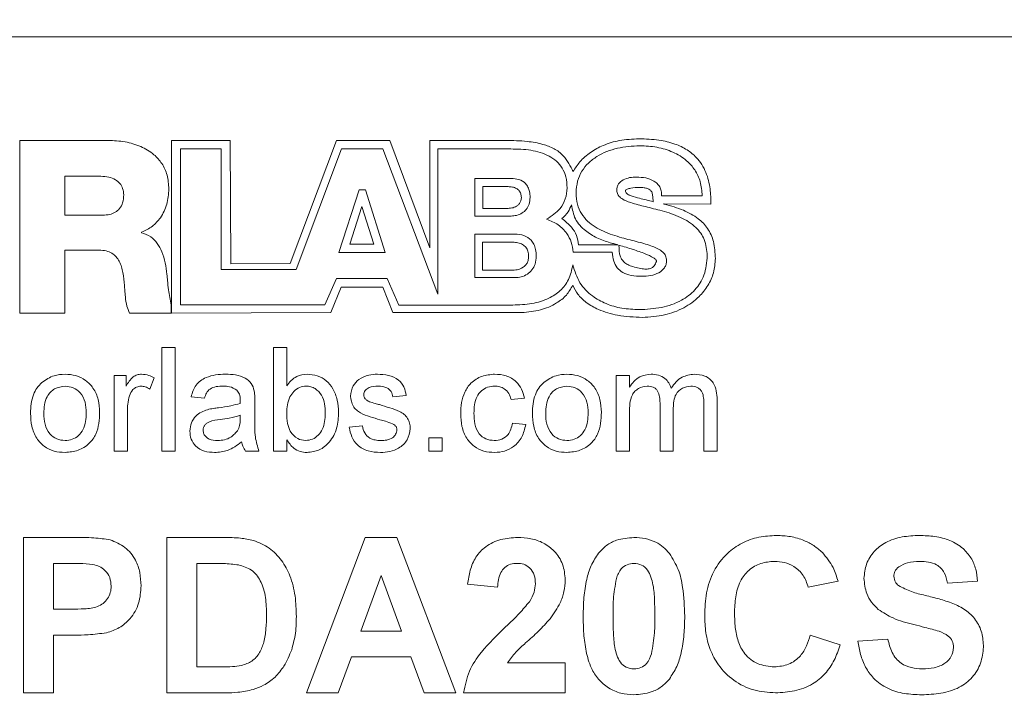
# Model space of a CAD drawing. Units: millimetres. Extents: x 2 to 278, y 1 to 215.
# Drawn here: x 116 to 131, y 104 to 114 of the extents above; entities that cross this region are included whole.
import ezdxf

# ---------------------------------------------------------------- set-up
doc = ezdxf.new("R2010")
doc.units = ezdxf.units.MM
doc.styles.add('SLDTEXTSTYLE0', font='TXT', dxfattribs={"width": 0.75})
doc.dimstyles.new('SLDDIMSTYLE0', dxfattribs={"dimtxt": 2.116667, "dimasz": 3.175, "dimexe": 0, "dimexo": 0.0625, "dimgap": 0.529167, "dimtad": 0, "dimtih": 1, "dimtoh": 1, "dimdec": 1, "dimrnd": 1e-09, "dimzin": 12, "dimdsep": 46, "dimtxsty": 'SLDTEXTSTYLE0', "dimsah": 1, "dimcen": 0.09, "dimadec": 0, "dimazin": 3, "dimtfac": 1, "dimtdec": 1, "dimtofl": 0, "dimtmove": 0, "dimatfit": 3, "dimfxl": 1, "dimfrac": 2, "dimtolj": 1, "dimtzin": 12, "dimarcsym": 0})

# ---------------------------------------------------------------- blocks, each defined once
blk = doc.blocks.new('*D5')
at = {"color": 7, "linetype": 'Continuous', "lineweight": 0}
for p, q in [((114.777, 129.422), (87.734, 129.422)), ((89.512, 129.422), (89.512, 96.339)), ((85.097, 92.547), (84.668, 92.547)), ((84.668, 92.547), (84.668, 89.184)), ((93.927, 92.547), (94.356, 92.547)), ((94.356, 92.547), (94.356, 89.184)), ((84.668, 89.184), (85.097, 89.184)), ((94.356, 89.184), (93.927, 89.184)), ((89.512, 59.292), (89.512, 88.755)), ((119.832, 59.292), (87.734, 59.292))]:
    blk.add_line(p, q, dxfattribs=at)
for points in [[(89.512, 129.422), (89.004, 126.247), (90.02, 126.247)], [(89.512, 59.292), (90.02, 62.467), (89.004, 62.467)]]:
    blk.add_solid(points, dxfattribs=at)
at = {"color": 7, "linetype": 'Continuous', "lineweight": 0, "char_height": 2.1167, "attachment_point": 1, "style": 'SLDTEXTSTYLE0'}
for s, insert in [('70.1mm', (83.272, 95.705, -13.597)), ('2.76in', (85.633, 91.912, -13.597))]:
    blk.add_mtext(s, dxfattribs=dict(at, insert=insert))

msp = doc.modelspace()

# ---------------------------------------------------------------- linework, layer by layer
at = {"color": 7, "linetype": 'Continuous', "lineweight": 0}
for p, q in [((142.184, 113.394), (109.672, 113.394)), ((116.127, 109.33), (116.127, 111.872)), ((116.127, 111.872), (117.428, 111.872)), ((118.36, 111.872), (118.359, 109.33)), ((119.224, 111.872), (118.36, 111.872)), ((119.235, 110.056), (119.224, 111.872)), ((120.789, 111.872), (120.105, 110.061)), ((121.574, 111.872), (120.789, 111.872)), ((122.16, 110.289), (121.574, 111.872)), ((122.16, 111.872), (122.16, 110.289)), ((123.282, 111.872), (122.16, 111.872)), ((118.494, 111.746), (119.092, 111.746)), ((118.494, 109.452), (118.494, 111.746)), ((119.092, 111.746), (119.092, 109.971)), ((120.193, 109.971), (120.861, 111.746)), ((120.861, 111.746), (121.469, 111.746)), ((121.469, 111.746), (122.279, 109.608)), ((122.279, 111.746), (123.353, 111.746)), ((122.279, 109.608), (122.279, 111.746)), ((117.321, 111.344), (116.792, 111.344)), ((116.792, 111.344), (116.792, 110.771)), ((122.824, 110.758), (122.824, 111.313)), ((122.824, 111.313), (123.357, 111.313)), ((120.823, 110.224), (121.123, 111.142)), ((121.123, 111.142), (121.216, 111.142)), ((121.216, 111.142), (121.506, 110.224)), ((123.313, 111.191), (122.941, 111.191)), ((122.941, 111.191), (122.941, 110.871)), ((126.171, 111.057), (125.573, 111.057)), ((121.163, 110.9), (120.984, 110.346)), ((121.337, 110.346), (121.163, 110.9)), ((122.941, 110.871), (123.313, 110.871)), ((125.599, 110.939), (126.299, 110.934)), ((116.792, 110.771), (117.349, 110.771)), ((123.357, 110.758), (122.824, 110.758)), ((117.921, 110.519), (117.921, 110.512)), ((122.824, 110.492), (123.416, 110.492)), ((122.824, 109.852), (122.824, 110.492)), ((120.984, 110.346), (121.337, 110.346)), ((123.382, 110.373), (122.938, 110.373)), ((122.938, 110.373), (122.938, 109.961)), ((124.93, 110.334), (124.352, 110.334)), ((117.296, 110.256), (116.792, 110.256)), ((116.792, 110.256), (116.792, 109.33)), ((121.506, 110.224), (120.823, 110.224)), ((124.274, 110.227), (124.846, 110.227)), ((120.105, 110.061), (119.235, 110.056)), ((119.092, 109.971), (120.193, 109.971)), ((120.791, 109.839), (120.617, 109.452)), ((121.533, 109.839), (120.791, 109.839)), ((121.704, 109.449), (121.533, 109.839)), ((123.416, 109.852), (122.824, 109.852)), ((122.938, 109.961), (123.382, 109.961)), ((120.704, 109.338), (120.855, 109.712)), ((120.855, 109.712), (121.471, 109.712)), ((121.471, 109.712), (121.616, 109.338)), ((118.358, 109.451), (118.358, 109.33)), ((120.617, 109.452), (118.494, 109.452)), ((123.382, 109.449), (121.704, 109.449)), ((116.792, 109.33), (116.127, 109.33)), ((118.358, 109.33), (117.742, 109.33)), ((118.359, 109.33), (120.704, 109.338)), ((121.616, 109.338), (123.514, 109.338)), ((118.22, 107.298), (118.22, 108.822)), ((118.22, 108.822), (118.416, 108.822)), ((118.416, 108.822), (118.416, 107.298)), ((119.861, 107.298), (119.861, 108.822)), ((119.861, 108.822), (120.057, 108.822)), ((120.057, 108.822), (120.057, 108.261)), ((117.517, 107.298), (117.517, 108.412)), ((117.517, 108.412), (117.693, 108.412)), ((117.693, 108.412), (117.693, 108.257)), ((124.905, 107.298), (124.905, 108.412)), ((124.905, 108.412), (125.1, 108.412)), ((125.1, 108.412), (125.1, 108.238)), ((118.103, 108.379), (118.042, 108.21)), ((118.845, 108.08), (118.65, 108.099)), ((121.815, 108.119), (121.62, 108.099)), ((119.588, 108.02), (119.588, 107.782)), ((123.554, 108.08), (123.359, 108.06)), ((125.55, 107.298), (125.55, 108.009)), ((126.194, 107.298), (126.194, 107.987)), ((126.39, 108.059), (126.39, 107.298)), ((117.712, 107.89), (117.712, 107.298)), ((119.372, 107.769), (119.373, 107.826)), ((125.1, 107.866), (125.1, 107.298)), ((125.745, 107.934), (125.745, 107.298)), ((120.975, 107.65), (121.17, 107.67)), ((123.378, 107.709), (123.574, 107.689)), ((120.057, 107.465), (120.057, 107.298)), ((122.147, 107.298), (122.147, 107.494)), ((122.147, 107.494), (122.343, 107.494)), ((122.343, 107.494), (122.343, 107.298)), ((117.712, 107.298), (117.517, 107.298)), ((118.416, 107.298), (118.22, 107.298)), ((119.646, 107.298), (119.451, 107.298)), ((120.057, 107.298), (119.861, 107.298)), ((122.343, 107.298), (122.147, 107.298)), ((125.1, 107.298), (124.905, 107.298)), ((125.745, 107.298), (125.55, 107.298)), ((126.39, 107.298), (126.194, 107.298)), ((116.183, 103.742), (116.183, 106.028)), ((116.183, 106.028), (116.915, 106.028)), ((118.293, 106.028), (119.132, 106.028)), ((118.293, 103.742), (118.293, 106.028)), ((120.345, 103.742), (121.209, 106.028)), ((121.209, 106.028), (121.675, 106.028)), ((121.675, 106.028), (122.543, 103.742)), ((116.856, 105.647), (116.623, 105.647)), ((116.623, 105.647), (116.623, 104.973)), ((118.951, 105.647), (118.733, 105.647)), ((118.733, 105.647), (118.733, 104.123)), ((121.444, 105.471), (121.145, 104.651)), ((121.744, 104.651), (121.444, 105.471)), ((128.17, 105.384), (127.731, 105.296)), ((130.222, 105.384), (129.782, 105.354)), ((123.159, 105.296), (122.719, 105.339)), ((116.623, 104.973), (116.887, 104.973)), ((121.145, 104.651), (121.744, 104.651)), ((116.924, 104.592), (116.623, 104.592)), ((116.623, 104.592), (116.623, 103.742)), ((127.76, 104.592), (128.199, 104.446)), ((128.463, 104.504), (128.903, 104.534)), ((121.007, 104.27), (120.814, 103.742)), ((121.884, 104.27), (121.007, 104.27)), ((122.077, 103.742), (121.884, 104.27)), ((118.733, 104.123), (119.095, 104.123)), ((123.305, 104.182), (124.155, 104.182)), ((124.155, 104.182), (124.155, 103.742)), ((116.623, 103.742), (116.183, 103.742)), ((119.157, 103.742), (118.293, 103.742)), ((120.814, 103.742), (120.345, 103.742)), ((122.543, 103.742), (122.077, 103.742)), ((124.155, 103.742), (122.66, 103.742))]:
    msp.add_line(p, q, dxfattribs=at)
for points, knots in [([(117.428, 111.872), (117.511, 111.868), (117.675, 111.86), (117.907, 111.792), (118.095, 111.681), (118.227, 111.533), (118.308, 111.357), (118.317, 111.226), (118.321, 111.156)], [0, 0, 0, 0, 0.194017, 0.380667, 0.558095, 0.695175, 0.838545, 1, 1, 1, 1]), ([(124.269, 111.413), (124.25, 111.452), (124.209, 111.534), (124.126, 111.659), (123.992, 111.758), (123.809, 111.825), (123.57, 111.866), (123.387, 111.87), (123.282, 111.872)], [0, 0, 0, 0, 0.112989, 0.234904, 0.380536, 0.531043, 0.731914, 1, 1, 1, 1]), ([(125.242, 111.896), (125.144, 111.891), (124.963, 111.883), (124.721, 111.809), (124.524, 111.701), (124.371, 111.57), (124.301, 111.461), (124.269, 111.413)], [0, 0, 0, 0, 0.257782, 0.474647, 0.660353, 0.846829, 1, 1, 1, 1]), ([(126.299, 110.934), (126.297, 111.009), (126.293, 111.167), (126.236, 111.408), (126.112, 111.608), (125.945, 111.743), (125.758, 111.83), (125.518, 111.887), (125.34, 111.893), (125.242, 111.896)], [0, 0, 0, 0, 0.136964, 0.287336, 0.447788, 0.553573, 0.675424, 0.821486, 1, 1, 1, 1]), ([(123.353, 111.746), (123.453, 111.744), (123.645, 111.74), (123.877, 111.672), (124.029, 111.57), (124.117, 111.465), (124.174, 111.329), (124.18, 111.227), (124.183, 111.172)], [0, 0, 0, 0, 0.259613, 0.504294, 0.619495, 0.734392, 0.857507, 1, 1, 1, 1]), ([(124.315, 111.099), (124.319, 111.157), (124.326, 111.269), (124.394, 111.421), (124.493, 111.543), (124.664, 111.672), (124.922, 111.773), (125.141, 111.787), (125.251, 111.794)], [0, 0, 0, 0, 0.134456, 0.25686, 0.375553, 0.495814, 0.745965, 1, 1, 1, 1]), ([(125.251, 111.794), (125.336, 111.79), (125.503, 111.781), (125.74, 111.708), (125.934, 111.593), (126.07, 111.44), (126.155, 111.261), (126.165, 111.128), (126.171, 111.057)], [0, 0, 0, 0, 0.192764, 0.379886, 0.558959, 0.697233, 0.840615, 1, 1, 1, 1]), ([(117.657, 111.07), (117.654, 111.102), (117.649, 111.163), (117.604, 111.242), (117.532, 111.301), (117.434, 111.338), (117.36, 111.342), (117.321, 111.344)], [0, 0, 0, 0, 0.197029, 0.371432, 0.543408, 0.760308, 1, 1, 1, 1]), ([(123.357, 111.313), (123.396, 111.311), (123.474, 111.305), (123.562, 111.252), (123.61, 111.183), (123.634, 111.114), (123.637, 111.062), (123.638, 111.033)], [0, 0, 0, 0, 0.262638, 0.514536, 0.654613, 0.812515, 1, 1, 1, 1]), ([(125.203, 111.333), (125.169, 111.331), (125.103, 111.328), (125.009, 111.298), (124.945, 111.246), (124.917, 111.188), (124.914, 111.155), (124.913, 111.137)], [0, 0, 0, 0, 0.256508, 0.510067, 0.745743, 0.866165, 1, 1, 1, 1]), ([(125.573, 111.057), (125.572, 111.081), (125.571, 111.127), (125.548, 111.189), (125.51, 111.238), (125.443, 111.288), (125.337, 111.326), (125.248, 111.33), (125.203, 111.333)], [0, 0, 0, 0, 0.1374199, 0.2585951, 0.3736614, 0.490016, 0.7373958, 1, 1, 1, 1]), ([(118.321, 111.156), (118.316, 111.081), (118.304, 110.932), (118.213, 110.742), (118.083, 110.598), (117.976, 110.546), (117.921, 110.519)], [0, 0, 0, 0, 0.282913, 0.557634, 0.773566, 1, 1, 1, 1]), ([(123.509, 111.03), (123.507, 111.05), (123.505, 111.088), (123.476, 111.136), (123.433, 111.169), (123.376, 111.188), (123.334, 111.19), (123.313, 111.191)], [0, 0, 0, 0, 0.210866, 0.389596, 0.561335, 0.77364, 1, 1, 1, 1]), ([(124.183, 111.172), (124.178, 111.117), (124.167, 111.009), (124.07, 110.835), (123.953, 110.758), (123.881, 110.711)], [0, 0, 0, 0, 0.284663, 0.559152, 1, 1, 1, 1]), ([(125.042, 111.132), (125.043, 111.133), (125.043, 111.136), (125.045, 111.14), (125.052, 111.147), (125.077, 111.159), (125.143, 111.175), (125.205, 111.178), (125.248, 111.181)], [0, 0, 0, 0, 0.01741, 0.036526, 0.058712, 0.147402, 0.41052, 1, 1, 1, 1]), ([(125.248, 111.181), (125.27, 111.18), (125.31, 111.178), (125.362, 111.167), (125.403, 111.148), (125.432, 111.112), (125.438, 111.082), (125.441, 111.066)], [0, 0, 0, 0, 0.269685, 0.474987, 0.635133, 0.804361, 1, 1, 1, 1]), ([(117.349, 110.771), (117.384, 110.773), (117.448, 110.776), (117.534, 110.809), (117.604, 110.868), (117.65, 110.959), (117.654, 111.031), (117.657, 111.07)], [0, 0, 0, 0, 0.211129, 0.392706, 0.559913, 0.763436, 1, 1, 1, 1]), ([(123.313, 110.871), (123.337, 110.873), (123.388, 110.877), (123.448, 110.905), (123.485, 110.944), (123.505, 110.984), (123.508, 111.014), (123.509, 111.03)], [0, 0, 0, 0, 0.263178, 0.536223, 0.679634, 0.829867, 1, 1, 1, 1]), ([(123.638, 111.033), (123.635, 110.999), (123.631, 110.935), (123.586, 110.855), (123.521, 110.798), (123.442, 110.764), (123.385, 110.76), (123.357, 110.758)], [0, 0, 0, 0, 0.233634, 0.429534, 0.609083, 0.811503, 1, 1, 1, 1]), ([(124.987, 110.439), (124.895, 110.467), (124.716, 110.522), (124.509, 110.645), (124.388, 110.792), (124.325, 110.936), (124.318, 111.042), (124.315, 111.099)], [0, 0, 0, 0, 0.281262, 0.550865, 0.689312, 0.834742, 1, 1, 1, 1]), ([(124.913, 111.137), (124.916, 111.116), (124.922, 111.074), (124.994, 111.001), (125.137, 110.946), (125.344, 110.895), (125.497, 110.857), (125.579, 110.836)], [0, 0, 0, 0, 0.08026, 0.164102, 0.382402, 0.670408, 1, 1, 1, 1]), ([(125.447, 110.97), (125.381, 110.987), (125.274, 111.014), (125.152, 111.045), (125.089, 111.07), (125.062, 111.087), (125.045, 111.108), (125.043, 111.124), (125.042, 111.132)], [0, 0, 0, 0, 0.449122, 0.734077, 0.826997, 0.895061, 0.948104, 1, 1, 1, 1]), ([(125.441, 111.066), (125.443, 111.049), (125.447, 111.018), (125.447, 110.986), (125.447, 110.97)], [0, 0, 0, 0, 0.517445, 1, 1, 1, 1]), ([(124.107, 110.721), (124.139, 110.752), (124.2, 110.812), (124.233, 110.89), (124.249, 110.926)], [0, 0, 0, 0, 0.531692, 1, 1, 1, 1]), ([(124.249, 110.926), (124.261, 110.854), (124.285, 110.704), (124.441, 110.543), (124.621, 110.43), (124.751, 110.387), (124.818, 110.365)], [0, 0, 0, 0, 0.2541674, 0.521708, 0.7528479, 1, 1, 1, 1]), ([(125.616, 110.934), (125.613, 110.935), (125.607, 110.937), (125.602, 110.938), (125.599, 110.939)], [0, 0, 0, 0, 0.558105, 1, 1, 1, 1]), ([(126.364, 110.134), (126.36, 110.218), (126.352, 110.372), (126.262, 110.578), (126.106, 110.739), (125.884, 110.857), (125.71, 110.907), (125.616, 110.934)], [0, 0, 0, 0, 0.208194, 0.382385, 0.547555, 0.757629, 1, 1, 1, 1]), ([(123.881, 110.711), (123.94, 110.688), (124.056, 110.643), (124.177, 110.515), (124.251, 110.374), (124.266, 110.277), (124.274, 110.227)], [0, 0, 0, 0, 0.285153, 0.557728, 0.774206, 1, 1, 1, 1]), ([(124.352, 110.334), (124.345, 110.381), (124.331, 110.476), (124.241, 110.611), (124.156, 110.681), (124.107, 110.721)], [0, 0, 0, 0, 0.3010187, 0.5986385, 1, 1, 1, 1]), ([(125.579, 110.836), (125.671, 110.808), (125.851, 110.752), (126.074, 110.615), (126.223, 110.411), (126.237, 110.258), (126.245, 110.176)], [0, 0, 0, 0, 0.283784, 0.553722, 0.762442, 1, 1, 1, 1]), ([(117.921, 110.512), (117.967, 110.496), (118.058, 110.464), (118.158, 110.358), (118.228, 110.225), (118.273, 110.071), (118.286, 109.959), (118.293, 109.903)], [0, 0, 0, 0, 0.190619, 0.371375, 0.556448, 0.780843, 1, 1, 1, 1]), ([(123.416, 110.492), (123.46, 110.489), (123.547, 110.483), (123.644, 110.42), (123.697, 110.342), (123.724, 110.262), (123.726, 110.202), (123.728, 110.17)], [0, 0, 0, 0, 0.258004, 0.507896, 0.648867, 0.809076, 1, 1, 1, 1]), ([(125.646, 110.106), (125.644, 110.129), (125.638, 110.176), (125.569, 110.259), (125.426, 110.324), (125.22, 110.379), (125.068, 110.418), (124.987, 110.439)], [0, 0, 0, 0, 0.089588, 0.178597, 0.397041, 0.678969, 1, 1, 1, 1]), ([(123.616, 110.165), (123.615, 110.192), (123.611, 110.239), (123.578, 110.301), (123.526, 110.344), (123.458, 110.369), (123.408, 110.372), (123.382, 110.373)], [0, 0, 0, 0, 0.219171, 0.402032, 0.573212, 0.780589, 1, 1, 1, 1]), ([(124.818, 110.365), (124.839, 110.36), (124.876, 110.349), (124.914, 110.339), (124.93, 110.334)], [0, 0, 0, 0, 0.55694, 1, 1, 1, 1]), ([(124.946, 110.329), (125.015, 110.309), (125.145, 110.271), (125.316, 110.211), (125.43, 110.162), (125.482, 110.125), (125.494, 110.109), (125.497, 110.1), (125.496, 110.095), (125.496, 110.092)], [0, 0, 0, 0, 0.353436, 0.664627, 0.889231, 0.957693, 0.973946, 0.987624, 1, 1, 1, 1]), ([(125.173, 110.007), (125.145, 110.016), (125.095, 110.031), (125.033, 110.068), (124.99, 110.111), (124.946, 110.195), (124.946, 110.271), (124.946, 110.329)], [0, 0, 0, 0, 0.198373, 0.356661, 0.48918, 0.610042, 1, 1, 1, 1]), ([(117.667, 109.736), (117.662, 109.799), (117.652, 109.921), (117.611, 110.067), (117.548, 110.162), (117.483, 110.216), (117.396, 110.251), (117.331, 110.254), (117.296, 110.256)], [0, 0, 0, 0, 0.263917, 0.506462, 0.619, 0.731592, 0.854415, 1, 1, 1, 1]), ([(123.382, 109.961), (123.412, 109.963), (123.472, 109.969), (123.544, 110.006), (123.588, 110.055), (123.612, 110.106), (123.615, 110.145), (123.616, 110.165)], [0, 0, 0, 0, 0.255403, 0.523999, 0.668505, 0.822947, 1, 1, 1, 1]), ([(123.728, 110.17), (123.725, 110.13), (123.72, 110.057), (123.671, 109.964), (123.598, 109.899), (123.511, 109.859), (123.447, 109.854), (123.416, 109.852)], [0, 0, 0, 0, 0.237889, 0.435826, 0.615004, 0.814865, 1, 1, 1, 1]), ([(124.846, 110.227), (124.85, 110.183), (124.859, 110.101), (124.914, 109.994), (125.005, 109.919), (125.132, 109.877), (125.228, 109.874), (125.28, 109.872)], [0, 0, 0, 0, 0.210708, 0.385024, 0.548448, 0.756707, 1, 1, 1, 1]), ([(126.245, 110.176), (126.237, 110.078), (126.221, 109.894), (126.075, 109.661), (125.853, 109.496), (125.568, 109.398), (125.354, 109.387), (125.244, 109.381)], [0, 0, 0, 0, 0.202997, 0.380347, 0.554846, 0.771411, 1, 1, 1, 1]), ([(125.29, 109.267), (125.4, 109.273), (125.611, 109.287), (125.898, 109.395), (126.115, 109.549), (126.26, 109.731), (126.348, 109.924), (126.359, 110.063), (126.364, 110.134)], [0, 0, 0, 0, 0.21449, 0.410846, 0.59265, 0.728721, 0.862713, 1, 1, 1, 1]), ([(124.267, 110.039), (124.25, 109.965), (124.22, 109.824), (124.087, 109.652), (123.9, 109.531), (123.658, 109.46), (123.477, 109.453), (123.382, 109.449)], [0, 0, 0, 0, 0.192428, 0.364898, 0.537621, 0.757448, 1, 1, 1, 1]), ([(125.244, 109.381), (125.159, 109.385), (124.993, 109.393), (124.756, 109.461), (124.539, 109.58), (124.35, 109.772), (124.295, 109.948), (124.267, 110.039)], [0, 0, 0, 0, 0.199861, 0.390021, 0.571113, 0.779519, 1, 1, 1, 1]), ([(125.496, 110.092), (125.492, 110.079), (125.485, 110.055), (125.465, 110.023), (125.438, 109.999), (125.397, 109.981), (125.339, 109.976), (125.261, 109.985), (125.205, 109.999), (125.173, 110.007)], [0, 0, 0, 0, 0.105866, 0.200197, 0.290612, 0.387171, 0.541966, 0.742417, 1, 1, 1, 1]), ([(125.28, 109.872), (125.324, 109.874), (125.411, 109.878), (125.53, 109.916), (125.608, 109.979), (125.642, 110.048), (125.645, 110.086), (125.646, 110.106)], [0, 0, 0, 0, 0.2770565, 0.534545, 0.7638483, 0.8771022, 1, 1, 1, 1]), ([(118.293, 109.903), (118.296, 109.872), (118.302, 109.794), (118.316, 109.643), (118.342, 109.525), (118.358, 109.451)], [0, 0, 0, 0, 0.2101763, 0.507385, 1, 1, 1, 1]), ([(117.742, 109.33), (117.728, 109.364), (117.696, 109.44), (117.683, 109.556), (117.674, 109.657), (117.669, 109.713), (117.667, 109.736)], [0, 0, 0, 0, 0.264099, 0.593089, 0.832776, 1, 1, 1, 1]), ([(123.514, 109.338), (123.607, 109.346), (123.786, 109.362), (124.01, 109.459), (124.178, 109.585), (124.237, 109.69), (124.265, 109.74)], [0, 0, 0, 0, 0.310425, 0.600069, 0.808012, 1, 1, 1, 1]), ([(124.265, 109.74), (124.287, 109.695), (124.336, 109.597), (124.47, 109.475), (124.667, 109.364), (124.947, 109.281), (125.168, 109.272), (125.29, 109.267)], [0, 0, 0, 0, 0.126617, 0.273245, 0.446193, 0.693435, 1, 1, 1, 1]), ([(116.453, 108.309), (116.511, 108.349), (116.615, 108.421), (116.739, 108.428), (116.794, 108.432)], [0, 0, 0, 0, 0.559033, 1, 1, 1, 1]), ([(116.794, 108.432), (116.848, 108.428), (116.954, 108.42), (117.099, 108.347), (117.219, 108.226), (117.292, 108.058), (117.299, 107.933), (117.302, 107.871)], [0, 0, 0, 0, 0.186826, 0.373332, 0.559927, 0.779656, 1, 1, 1, 1]), ([(117.693, 108.257), (117.707, 108.281), (117.737, 108.329), (117.788, 108.39), (117.853, 108.426), (117.898, 108.43), (117.92, 108.432)], [0, 0, 0, 0, 0.280601, 0.560611, 0.780204, 1, 1, 1, 1]), ([(117.92, 108.432), (117.956, 108.428), (118.02, 108.422), (118.078, 108.392), (118.103, 108.379)], [0, 0, 0, 0, 0.559546, 1, 1, 1, 1]), ([(118.65, 108.099), (118.668, 108.16), (118.704, 108.281), (118.854, 108.385), (119.008, 108.426), (119.106, 108.43), (119.155, 108.432)], [0, 0, 0, 0, 0.279794, 0.558083, 0.778916, 1, 1, 1, 1]), ([(119.155, 108.432), (119.205, 108.43), (119.305, 108.427), (119.439, 108.386), (119.544, 108.302), (119.567, 108.226), (119.578, 108.187)], [0, 0, 0, 0, 0.281031, 0.561176, 0.780174, 1, 1, 1, 1]), ([(120.057, 108.261), (120.077, 108.288), (120.118, 108.341), (120.216, 108.414), (120.303, 108.425), (120.356, 108.432)], [0, 0, 0, 0, 0.2809317, 0.5616166, 1, 1, 1, 1]), ([(120.356, 108.432), (120.407, 108.427), (120.508, 108.417), (120.645, 108.341), (120.746, 108.213), (120.808, 108.051), (120.815, 107.931), (120.819, 107.872)], [0, 0, 0, 0, 0.186608, 0.373057, 0.559484, 0.779629, 1, 1, 1, 1]), ([(121.117, 108.353), (121.165, 108.379), (121.25, 108.425), (121.347, 108.429), (121.39, 108.432)], [0, 0, 0, 0, 0.558905, 1, 1, 1, 1]), ([(121.39, 108.432), (121.444, 108.428), (121.554, 108.422), (121.7, 108.362), (121.79, 108.246), (121.807, 108.162), (121.815, 108.119)], [0, 0, 0, 0, 0.280819, 0.560488, 0.779428, 1, 1, 1, 1]), ([(122.616, 107.851), (122.619, 107.905), (122.623, 108.013), (122.669, 108.17), (122.765, 108.315), (122.926, 108.413), (123.052, 108.425), (123.116, 108.432)], [0, 0, 0, 0, 0.187234, 0.374277, 0.560676, 0.780039, 1, 1, 1, 1]), ([(123.116, 108.432), (123.174, 108.428), (123.289, 108.42), (123.432, 108.334), (123.521, 108.212), (123.543, 108.124), (123.554, 108.08)], [0, 0, 0, 0, 0.280265, 0.559421, 0.779526, 1, 1, 1, 1]), ([(123.839, 108.309), (123.897, 108.349), (124, 108.421), (124.125, 108.428), (124.18, 108.432)], [0, 0, 0, 0, 0.5590331, 1, 1, 1, 1]), ([(124.18, 108.432), (124.233, 108.428), (124.339, 108.42), (124.485, 108.347), (124.604, 108.226), (124.678, 108.058), (124.684, 107.933), (124.687, 107.871)], [0, 0, 0, 0, 0.186826, 0.3733323, 0.5599268, 0.7796557, 1, 1, 1, 1]), ([(125.1, 108.238), (125.121, 108.268), (125.161, 108.329), (125.267, 108.411), (125.361, 108.424), (125.418, 108.432)], [0, 0, 0, 0, 0.2809369, 0.5617714, 1, 1, 1, 1]), ([(125.418, 108.432), (125.455, 108.429), (125.528, 108.425), (125.62, 108.377), (125.683, 108.305), (125.704, 108.252), (125.714, 108.225)], [0, 0, 0, 0, 0.280227, 0.559526, 0.779658, 1, 1, 1, 1]), ([(125.714, 108.225), (125.737, 108.257), (125.781, 108.32), (125.891, 108.409), (125.991, 108.423), (126.052, 108.432)], [0, 0, 0, 0, 0.2811894, 0.5619694, 1, 1, 1, 1]), ([(126.052, 108.432), (126.106, 108.428), (126.214, 108.42), (126.338, 108.318), (126.384, 108.186), (126.388, 108.101), (126.39, 108.059)], [0, 0, 0, 0, 0.280314, 0.558189, 0.778716, 1, 1, 1, 1]), ([(116.286, 107.855), (116.287, 107.902), (116.291, 107.995), (116.323, 108.122), (116.376, 108.23), (116.428, 108.283), (116.453, 108.309)], [0, 0, 0, 0, 0.280225, 0.560186, 0.780153, 1, 1, 1, 1]), ([(116.794, 108.256), (116.741, 108.248), (116.633, 108.233), (116.527, 108.114), (116.486, 107.982), (116.483, 107.898), (116.481, 107.856)], [0, 0, 0, 0, 0.278759, 0.557744, 0.778594, 1, 1, 1, 1]), ([(117.106, 107.862), (117.104, 107.915), (117.099, 108.02), (117.031, 108.156), (116.919, 108.242), (116.836, 108.251), (116.794, 108.256)], [0, 0, 0, 0, 0.281049, 0.560257, 0.780169, 1, 1, 1, 1]), ([(117.912, 108.256), (117.89, 108.253), (117.846, 108.248), (117.779, 108.199), (117.756, 108.146), (117.742, 108.113)], [0, 0, 0, 0, 0.280347, 0.560858, 1, 1, 1, 1]), ([(118.042, 108.21), (118.02, 108.224), (117.98, 108.249), (117.933, 108.254), (117.912, 108.256)], [0, 0, 0, 0, 0.560194, 1, 1, 1, 1]), ([(119.12, 108.256), (119.086, 108.255), (119.02, 108.253), (118.928, 108.223), (118.871, 108.155), (118.854, 108.105), (118.845, 108.08)], [0, 0, 0, 0, 0.280842, 0.559676, 0.77943, 1, 1, 1, 1]), ([(119.323, 108.197), (119.287, 108.217), (119.224, 108.254), (119.152, 108.255), (119.12, 108.256)], [0, 0, 0, 0, 0.557871, 1, 1, 1, 1]), ([(120.344, 108.256), (120.31, 108.252), (120.242, 108.244), (120.159, 108.181), (120.095, 108.093), (120.061, 107.983), (120.058, 107.903), (120.057, 107.863)], [0, 0, 0, 0, 0.186091, 0.372566, 0.559215, 0.779409, 1, 1, 1, 1]), ([(120.623, 107.856), (120.622, 107.902), (120.618, 107.993), (120.578, 108.126), (120.496, 108.211), (120.413, 108.251), (120.367, 108.254), (120.344, 108.256)], [0, 0, 0, 0, 0.250797, 0.500768, 0.749622, 0.874786, 1, 1, 1, 1]), ([(120.995, 108.109), (121.002, 108.162), (121.015, 108.259), (121.086, 108.324), (121.117, 108.353)], [0, 0, 0, 0, 0.5589766, 1, 1, 1, 1]), ([(121.404, 108.256), (121.357, 108.255), (121.286, 108.253), (121.218, 108.203), (121.193, 108.163), (121.191, 108.14), (121.19, 108.128)], [0, 0, 0, 0, 0.499685, 0.748993, 0.874606, 1, 1, 1, 1]), ([(121.62, 108.099), (121.613, 108.126), (121.599, 108.18), (121.52, 108.248), (121.448, 108.253), (121.404, 108.256)], [0, 0, 0, 0, 0.280373, 0.560073, 1, 1, 1, 1]), ([(123.117, 108.256), (123.082, 108.253), (123.01, 108.247), (122.917, 108.19), (122.848, 108.098), (122.816, 107.981), (122.813, 107.898), (122.812, 107.856)], [0, 0, 0, 0, 0.186577, 0.372914, 0.559235, 0.779384, 1, 1, 1, 1]), ([(123.359, 108.06), (123.349, 108.09), (123.329, 108.151), (123.267, 108.216), (123.192, 108.251), (123.142, 108.254), (123.117, 108.256)], [0, 0, 0, 0, 0.280281, 0.55948, 0.77964, 1, 1, 1, 1]), ([(123.671, 107.855), (123.673, 107.902), (123.676, 107.995), (123.708, 108.122), (123.762, 108.23), (123.813, 108.283), (123.839, 108.309)], [0, 0, 0, 0, 0.280225, 0.560186, 0.780153, 1, 1, 1, 1]), ([(124.18, 108.256), (124.126, 108.248), (124.019, 108.233), (123.913, 108.114), (123.872, 107.982), (123.868, 107.898), (123.867, 107.856)], [0, 0, 0, 0, 0.2787588, 0.5577441, 0.778594, 1, 1, 1, 1]), ([(124.492, 107.862), (124.49, 107.915), (124.485, 108.02), (124.417, 108.156), (124.305, 108.242), (124.222, 108.251), (124.18, 108.256)], [0, 0, 0, 0, 0.2810487, 0.5602567, 0.780169, 1, 1, 1, 1]), ([(125.362, 108.256), (125.317, 108.249), (125.25, 108.239), (125.179, 108.183), (125.128, 108.11), (125.103, 107.998), (125.101, 107.91), (125.1, 107.866)], [0, 0, 0, 0, 0.248447, 0.37374, 0.499041, 0.749019, 1, 1, 1, 1]), ([(125.55, 108.009), (125.548, 108.038), (125.546, 108.097), (125.525, 108.17), (125.488, 108.218), (125.437, 108.25), (125.392, 108.253), (125.362, 108.256)], [0, 0, 0, 0, 0.250746, 0.500634, 0.625745, 0.75076, 1, 1, 1, 1]), ([(126.005, 108.256), (125.961, 108.25), (125.873, 108.239), (125.782, 108.146), (125.749, 108.037), (125.746, 107.968), (125.745, 107.934)], [0, 0, 0, 0, 0.279208, 0.557754, 0.778573, 1, 1, 1, 1]), ([(126.194, 107.987), (126.194, 108.018), (126.193, 108.081), (126.178, 108.161), (126.137, 108.21), (126.085, 108.247), (126.037, 108.252), (126.005, 108.256)], [0, 0, 0, 0, 0.251064, 0.500419, 0.625621, 0.750934, 1, 1, 1, 1]), ([(117.742, 108.113), (117.732, 108.072), (117.715, 107.999), (117.713, 107.923), (117.712, 107.89)], [0, 0, 0, 0, 0.559888, 1, 1, 1, 1]), ([(119.373, 108.047), (119.372, 108.078), (119.371, 108.134), (119.337, 108.178), (119.323, 108.197)], [0, 0, 0, 0, 0.56193, 1, 1, 1, 1]), ([(119.578, 108.187), (119.582, 108.156), (119.588, 108.101), (119.588, 108.045), (119.588, 108.02)], [0, 0, 0, 0, 0.5598174, 1, 1, 1, 1]), ([(121.428, 107.76), (121.38, 107.775), (121.283, 107.804), (121.163, 107.845), (121.079, 107.902), (121.013, 107.981), (121.002, 108.058), (120.995, 108.109)], [0, 0, 0, 0, 0.250888, 0.501556, 0.626753, 0.751922, 1, 1, 1, 1]), ([(121.19, 108.128), (121.191, 108.117), (121.193, 108.095), (121.205, 108.078), (121.21, 108.07)], [0, 0, 0, 0, 0.559236, 1, 1, 1, 1]), ([(119.05, 107.938), (119.111, 107.945), (119.22, 107.959), (119.326, 107.989), (119.372, 108.002)], [0, 0, 0, 0, 0.5601773, 1, 1, 1, 1]), ([(119.372, 108.002), (119.372, 108.01), (119.372, 108.025), (119.373, 108.041), (119.373, 108.047)], [0, 0, 0, 0, 0.560023, 1, 1, 1, 1]), ([(121.21, 108.07), (121.221, 108.059), (121.24, 108.04), (121.264, 108.03), (121.275, 108.025)], [0, 0, 0, 0, 0.558929, 1, 1, 1, 1]), ([(121.275, 108.025), (121.302, 108.017), (121.351, 108.002), (121.401, 107.989), (121.423, 107.983)], [0, 0, 0, 0, 0.559943, 1, 1, 1, 1]), ([(121.423, 107.983), (121.472, 107.967), (121.571, 107.936), (121.696, 107.898), (121.785, 107.842), (121.838, 107.784), (121.869, 107.711), (121.872, 107.659), (121.874, 107.633)], [0, 0, 0, 0, 0.25032, 0.50055, 0.62552, 0.750325, 0.875098, 1, 1, 1, 1]), ([(116.794, 107.279), (116.74, 107.282), (116.632, 107.289), (116.483, 107.364), (116.363, 107.491), (116.295, 107.664), (116.289, 107.791), (116.286, 107.855)], [0, 0, 0, 0, 0.1868304, 0.3733162, 0.5598002, 0.7795727, 1, 1, 1, 1]), ([(116.481, 107.856), (116.484, 107.802), (116.488, 107.695), (116.555, 107.556), (116.668, 107.468), (116.752, 107.459), (116.794, 107.455)], [0, 0, 0, 0, 0.281143, 0.560344, 0.780149, 1, 1, 1, 1]), ([(117.302, 107.871), (117.3, 107.816), (117.297, 107.706), (117.255, 107.544), (117.151, 107.4), (116.989, 107.298), (116.859, 107.285), (116.794, 107.279)], [0, 0, 0, 0, 0.187299, 0.374138, 0.560572, 0.780131, 1, 1, 1, 1]), ([(116.794, 107.455), (116.831, 107.458), (116.903, 107.464), (116.996, 107.525), (117.067, 107.616), (117.102, 107.734), (117.105, 107.819), (117.106, 107.862)], [0, 0, 0, 0, 0.186499, 0.372889, 0.559323, 0.779399, 1, 1, 1, 1]), ([(118.63, 107.594), (118.635, 107.635), (118.644, 107.717), (118.711, 107.815), (118.798, 107.877), (118.859, 107.899), (118.889, 107.909)], [0, 0, 0, 0, 0.279513, 0.559175, 0.779428, 1, 1, 1, 1]), ([(118.889, 107.909), (118.919, 107.916), (118.972, 107.928), (119.026, 107.935), (119.05, 107.938)], [0, 0, 0, 0, 0.559914, 1, 1, 1, 1]), ([(119.373, 107.826), (119.319, 107.811), (119.222, 107.784), (119.123, 107.771), (119.079, 107.765)], [0, 0, 0, 0, 0.55976, 1, 1, 1, 1]), ([(120.057, 107.863), (120.057, 107.81), (120.057, 107.716), (120.093, 107.629), (120.108, 107.591)], [0, 0, 0, 0, 0.561075, 1, 1, 1, 1]), ([(120.336, 107.455), (120.371, 107.459), (120.439, 107.467), (120.524, 107.532), (120.587, 107.622), (120.619, 107.735), (120.622, 107.816), (120.623, 107.856)], [0, 0, 0, 0, 0.186067, 0.372462, 0.559133, 0.779372, 1, 1, 1, 1]), ([(120.819, 107.872), (120.815, 107.793), (120.807, 107.635), (120.703, 107.436), (120.541, 107.302), (120.417, 107.287), (120.355, 107.279)], [0, 0, 0, 0, 0.280973, 0.560381, 0.780397, 1, 1, 1, 1]), ([(123.116, 107.279), (123.063, 107.282), (122.955, 107.289), (122.809, 107.364), (122.692, 107.49), (122.625, 107.662), (122.619, 107.788), (122.616, 107.851)], [0, 0, 0, 0, 0.186834, 0.373283, 0.559747, 0.779538, 1, 1, 1, 1]), ([(122.812, 107.856), (122.814, 107.803), (122.817, 107.698), (122.873, 107.557), (122.984, 107.467), (123.068, 107.459), (123.11, 107.455)], [0, 0, 0, 0, 0.281289, 0.560524, 0.780112, 1, 1, 1, 1]), ([(124.18, 107.279), (124.126, 107.282), (124.017, 107.289), (123.869, 107.364), (123.748, 107.491), (123.681, 107.664), (123.674, 107.791), (123.671, 107.855)], [0, 0, 0, 0, 0.18683, 0.373316, 0.5598, 0.779573, 1, 1, 1, 1]), ([(123.867, 107.856), (123.869, 107.802), (123.874, 107.695), (123.94, 107.556), (124.053, 107.468), (124.138, 107.459), (124.18, 107.455)], [0, 0, 0, 0, 0.281143, 0.560344, 0.780149, 1, 1, 1, 1]), ([(124.687, 107.871), (124.686, 107.816), (124.682, 107.706), (124.64, 107.544), (124.536, 107.4), (124.375, 107.298), (124.245, 107.285), (124.18, 107.279)], [0, 0, 0, 0, 0.187299, 0.374138, 0.560572, 0.780131, 1, 1, 1, 1]), ([(124.18, 107.455), (124.216, 107.458), (124.288, 107.464), (124.382, 107.525), (124.453, 107.616), (124.487, 107.734), (124.49, 107.819), (124.492, 107.862)], [0, 0, 0, 0, 0.186499, 0.372889, 0.559323, 0.779399, 1, 1, 1, 1]), ([(119.079, 107.765), (119.023, 107.759), (118.954, 107.752), (118.88, 107.713), (118.85, 107.683), (118.829, 107.646), (118.827, 107.618), (118.826, 107.605)], [0, 0, 0, 0, 0.5001652, 0.6252267, 0.7501582, 0.8750984, 1, 1, 1, 1]), ([(119.343, 107.615), (119.353, 107.643), (119.371, 107.693), (119.372, 107.746), (119.372, 107.769)], [0, 0, 0, 0, 0.558978, 1, 1, 1, 1]), ([(119.588, 107.782), (119.584, 107.689), (119.578, 107.525), (119.626, 107.367), (119.646, 107.298)], [0, 0, 0, 0, 0.561523, 1, 1, 1, 1]), ([(121.17, 107.67), (121.178, 107.634), (121.194, 107.564), (121.268, 107.489), (121.356, 107.459), (121.412, 107.456), (121.44, 107.455)], [0, 0, 0, 0, 0.280146, 0.559018, 0.779221, 1, 1, 1, 1]), ([(121.612, 107.703), (121.578, 107.716), (121.518, 107.738), (121.456, 107.753), (121.428, 107.76)], [0, 0, 0, 0, 0.5597879, 1, 1, 1, 1]), ([(121.678, 107.613), (121.677, 107.624), (121.675, 107.646), (121.652, 107.68), (121.627, 107.694), (121.612, 107.703)], [0, 0, 0, 0, 0.279757, 0.559839, 1, 1, 1, 1]), ([(123.11, 107.455), (123.148, 107.458), (123.224, 107.465), (123.341, 107.551), (123.364, 107.649), (123.378, 107.709)], [0, 0, 0, 0, 0.2808992, 0.560906, 1, 1, 1, 1]), ([(123.574, 107.689), (123.559, 107.627), (123.53, 107.504), (123.412, 107.366), (123.265, 107.29), (123.166, 107.282), (123.116, 107.279)], [0, 0, 0, 0, 0.280191, 0.55953, 0.779611, 1, 1, 1, 1]), ([(118.995, 107.279), (118.944, 107.282), (118.842, 107.287), (118.716, 107.362), (118.641, 107.473), (118.634, 107.553), (118.63, 107.594)], [0, 0, 0, 0, 0.280843, 0.559759, 0.779731, 1, 1, 1, 1]), ([(118.826, 107.605), (118.828, 107.586), (118.832, 107.55), (118.867, 107.505), (118.934, 107.461), (118.996, 107.457), (119.04, 107.455)], [0, 0, 0, 0, 0.186568, 0.37339, 0.5606, 1, 1, 1, 1]), ([(119.04, 107.455), (119.073, 107.457), (119.14, 107.461), (119.254, 107.507), (119.309, 107.574), (119.343, 107.615)], [0, 0, 0, 0, 0.281129, 0.562063, 1, 1, 1, 1]), ([(120.108, 107.591), (120.141, 107.548), (120.2, 107.472), (120.294, 107.46), (120.336, 107.455)], [0, 0, 0, 0, 0.559521, 1, 1, 1, 1]), ([(121.438, 107.279), (121.376, 107.282), (121.253, 107.287), (121.095, 107.372), (121.007, 107.508), (120.986, 107.603), (120.975, 107.65)], [0, 0, 0, 0, 0.2807309, 0.5593272, 0.7792924, 1, 1, 1, 1]), ([(121.874, 107.633), (121.864, 107.574), (121.845, 107.457), (121.718, 107.341), (121.576, 107.287), (121.484, 107.281), (121.438, 107.279)], [0, 0, 0, 0, 0.27883, 0.557894, 0.778803, 1, 1, 1, 1]), ([(121.44, 107.455), (121.47, 107.456), (121.529, 107.458), (121.608, 107.487), (121.666, 107.543), (121.674, 107.59), (121.678, 107.613)], [0, 0, 0, 0, 0.281176, 0.560925, 0.781029, 1, 1, 1, 1]), ([(119.392, 107.435), (119.326, 107.386), (119.207, 107.297), (119.06, 107.284), (118.995, 107.279)], [0, 0, 0, 0, 0.5600155, 1, 1, 1, 1]), ([(119.451, 107.298), (119.435, 107.322), (119.408, 107.364), (119.397, 107.413), (119.392, 107.435)], [0, 0, 0, 0, 0.5596233, 1, 1, 1, 1]), ([(120.355, 107.279), (120.32, 107.281), (120.251, 107.287), (120.139, 107.347), (120.088, 107.42), (120.057, 107.465)], [0, 0, 0, 0, 0.280383, 0.560561, 1, 1, 1, 1]), ([(116.915, 106.028), (117.016, 106.029), (117.198, 106.03), (117.378, 106.005), (117.457, 105.993)], [0, 0, 0, 0, 0.560345, 1, 1, 1, 1]), ([(117.457, 105.993), (117.533, 105.962), (117.686, 105.899), (117.832, 105.713), (117.904, 105.513), (117.909, 105.384), (117.912, 105.319)], [0, 0, 0, 0, 0.2791485, 0.5589175, 0.77928, 1, 1, 1, 1]), ([(119.132, 106.028), (119.214, 106.028), (119.359, 106.027), (119.502, 105.998), (119.565, 105.985)], [0, 0, 0, 0, 0.560238, 1, 1, 1, 1]), ([(119.565, 105.985), (119.645, 105.952), (119.806, 105.887), (119.988, 105.695), (120.119, 105.453), (120.189, 105.168), (120.195, 104.965), (120.198, 104.863)], [0, 0, 0, 0, 0.1862981, 0.372767, 0.5594993, 0.7795917, 1, 1, 1, 1]), ([(122.719, 105.339), (122.729, 105.408), (122.749, 105.547), (122.83, 105.745), (122.987, 105.909), (123.205, 106.012), (123.371, 106.023), (123.453, 106.028)], [0, 0, 0, 0, 0.187133, 0.373893, 0.560166, 0.779873, 1, 1, 1, 1]), ([(123.453, 106.028), (123.519, 106.025), (123.65, 106.019), (123.839, 105.955), (124.006, 105.828), (124.134, 105.639), (124.148, 105.484), (124.155, 105.406)], [0, 0, 0, 0, 0.187138, 0.374012, 0.56071, 0.780247, 1, 1, 1, 1]), ([(124.645, 105.796), (124.683, 105.837), (124.758, 105.918), (124.937, 106.01), (125.079, 106.021), (125.166, 106.028)], [0, 0, 0, 0, 0.280282, 0.560512, 1, 1, 1, 1]), ([(125.166, 106.028), (125.222, 106.026), (125.333, 106.02), (125.48, 105.969), (125.601, 105.891), (125.66, 105.826), (125.689, 105.793)], [0, 0, 0, 0, 0.280072, 0.55987, 0.779925, 1, 1, 1, 1]), ([(126.207, 104.88), (126.211, 104.992), (126.221, 105.214), (126.326, 105.536), (126.516, 105.788), (126.751, 105.955), (127.002, 106.044), (127.177, 106.053), (127.265, 106.058)], [0, 0, 0, 0, 0.1869278, 0.3735109, 0.5598094, 0.7064635, 0.8531559, 1, 1, 1, 1]), ([(127.265, 106.058), (127.334, 106.055), (127.471, 106.049), (127.657, 105.995), (127.816, 105.914), (127.898, 105.843), (127.939, 105.808)], [0, 0, 0, 0, 0.2800669, 0.5599559, 0.7799785, 1, 1, 1, 1]), ([(128.551, 105.426), (128.559, 105.498), (128.575, 105.642), (128.693, 105.831), (128.877, 105.971), (129.111, 106.047), (129.281, 106.054), (129.366, 106.058)], [0, 0, 0, 0, 0.18642, 0.372906, 0.559336, 0.77944, 1, 1, 1, 1]), ([(129.366, 106.058), (129.442, 106.055), (129.595, 106.05), (129.819, 105.994), (130.005, 105.884), (130.132, 105.731), (130.205, 105.563), (130.216, 105.444), (130.222, 105.384)], [0, 0, 0, 0, 0.18701, 0.373754, 0.560013, 0.70662, 0.853205, 1, 1, 1, 1]), ([(124.419, 104.874), (124.421, 104.965), (124.424, 105.145), (124.463, 105.393), (124.527, 105.618), (124.606, 105.737), (124.645, 105.796)], [0, 0, 0, 0, 0.2802564, 0.560367, 0.7803529, 1, 1, 1, 1]), ([(125.689, 105.793), (125.737, 105.716), (125.832, 105.562), (125.9, 105.243), (125.908, 105.011), (125.913, 104.87)], [0, 0, 0, 0, 0.279354, 0.559531, 1, 1, 1, 1]), ([(127.939, 105.808), (127.997, 105.736), (128.101, 105.609), (128.149, 105.453), (128.17, 105.384)], [0, 0, 0, 0, 0.55896, 1, 1, 1, 1]), ([(117.203, 105.631), (117.138, 105.637), (117.022, 105.648), (116.907, 105.647), (116.856, 105.647)], [0, 0, 0, 0, 0.559833, 1, 1, 1, 1]), ([(119.348, 105.625), (119.274, 105.633), (119.142, 105.648), (119.009, 105.647), (118.951, 105.647)], [0, 0, 0, 0, 0.559753, 1, 1, 1, 1]), ([(123.444, 105.647), (123.412, 105.645), (123.348, 105.641), (123.262, 105.593), (123.2, 105.511), (123.169, 105.407), (123.162, 105.333), (123.159, 105.296)], [0, 0, 0, 0, 0.186825, 0.373262, 0.559464, 0.779507, 1, 1, 1, 1]), ([(123.715, 105.347), (123.713, 105.39), (123.708, 105.476), (123.643, 105.583), (123.546, 105.641), (123.478, 105.645), (123.444, 105.647)], [0, 0, 0, 0, 0.28062, 0.559496, 0.779382, 1, 1, 1, 1]), ([(125.166, 105.647), (125.131, 105.644), (125.062, 105.636), (124.956, 105.561), (124.926, 105.475), (124.907, 105.423)], [0, 0, 0, 0, 0.280292, 0.560017, 1, 1, 1, 1]), ([(125.474, 104.87), (125.473, 104.947), (125.471, 105.101), (125.459, 105.295), (125.419, 105.445), (125.374, 105.552), (125.283, 105.634), (125.205, 105.643), (125.166, 105.647)], [0, 0, 0, 0, 0.250686, 0.501247, 0.626452, 0.75157, 0.875558, 1, 1, 1, 1]), ([(127.234, 105.677), (127.166, 105.671), (127.029, 105.661), (126.848, 105.554), (126.714, 105.379), (126.654, 105.154), (126.649, 104.994), (126.646, 104.914)], [0, 0, 0, 0, 0.186644, 0.37297, 0.559223, 0.779346, 1, 1, 1, 1]), ([(127.731, 105.296), (127.71, 105.356), (127.67, 105.478), (127.535, 105.601), (127.384, 105.668), (127.284, 105.674), (127.234, 105.677)], [0, 0, 0, 0, 0.27983, 0.559275, 0.779493, 1, 1, 1, 1]), ([(129.371, 105.677), (129.31, 105.675), (129.2, 105.671), (129.105, 105.619), (129.063, 105.596)], [0, 0, 0, 0, 0.560544, 1, 1, 1, 1]), ([(129.782, 105.354), (129.77, 105.408), (129.747, 105.515), (129.636, 105.632), (129.5, 105.672), (129.414, 105.675), (129.371, 105.677)], [0, 0, 0, 0, 0.280597, 0.558464, 0.778898, 1, 1, 1, 1]), ([(117.473, 105.312), (117.469, 105.355), (117.462, 105.441), (117.39, 105.541), (117.301, 105.607), (117.235, 105.623), (117.203, 105.631)], [0, 0, 0, 0, 0.279862, 0.559069, 0.779427, 1, 1, 1, 1]), ([(119.759, 104.884), (119.757, 104.971), (119.754, 105.145), (119.692, 105.382), (119.546, 105.564), (119.414, 105.605), (119.348, 105.625)], [0, 0, 0, 0, 0.281189, 0.561152, 0.780378, 1, 1, 1, 1]), ([(129.063, 105.596), (129.039, 105.574), (128.998, 105.537), (128.993, 105.481), (128.991, 105.457)], [0, 0, 0, 0, 0.558758, 1, 1, 1, 1]), ([(123.628, 105.083), (123.655, 105.129), (123.703, 105.211), (123.712, 105.306), (123.715, 105.347)], [0, 0, 0, 0, 0.560061, 1, 1, 1, 1]), ([(124.155, 105.406), (124.151, 105.348), (124.144, 105.231), (124.074, 105.031), (123.987, 104.908), (123.933, 104.833)], [0, 0, 0, 0, 0.2800299, 0.5600476, 1, 1, 1, 1]), ([(124.907, 105.423), (124.89, 105.32), (124.858, 105.137), (124.858, 104.952), (124.858, 104.87)], [0, 0, 0, 0, 0.559541, 1, 1, 1, 1]), ([(128.762, 104.97), (128.728, 105.004), (128.659, 105.072), (128.571, 105.225), (128.559, 105.35), (128.551, 105.426)], [0, 0, 0, 0, 0.280599, 0.560976, 1, 1, 1, 1]), ([(128.991, 105.457), (128.995, 105.427), (129.003, 105.374), (129.041, 105.337), (129.059, 105.321)], [0, 0, 0, 0, 0.55848, 1, 1, 1, 1]), ([(116.887, 104.973), (116.951, 104.974), (117.079, 104.976), (117.243, 104.991), (117.357, 105.055), (117.424, 105.126), (117.466, 105.215), (117.471, 105.28), (117.473, 105.312)], [0, 0, 0, 0, 0.2505185, 0.5003186, 0.6253135, 0.7501538, 0.8750546, 1, 1, 1, 1]), ([(117.912, 105.319), (117.907, 105.231), (117.896, 105.056), (117.772, 104.838), (117.598, 104.691), (117.468, 104.647), (117.403, 104.625)], [0, 0, 0, 0, 0.2802851, 0.5598733, 0.7799181, 1, 1, 1, 1]), ([(129.059, 105.321), (129.121, 105.289), (129.247, 105.224), (129.453, 105.176), (129.658, 105.126), (129.858, 105.061), (130.051, 104.971), (130.204, 104.82), (130.298, 104.626), (130.306, 104.485), (130.31, 104.414)], [0, 0, 0, 0, 0.124719, 0.249988, 0.375275, 0.500529, 0.62556, 0.75038, 0.875037, 1, 1, 1, 1]), ([(123.278, 104.714), (123.348, 104.779), (123.471, 104.896), (123.58, 105.026), (123.628, 105.083)], [0, 0, 0, 0, 0.560237, 1, 1, 1, 1]), ([(126.646, 104.914), (126.648, 104.844), (126.652, 104.705), (126.692, 104.499), (126.791, 104.299), (126.985, 104.148), (127.149, 104.132), (127.231, 104.123)], [0, 0, 0, 0, 0.187455, 0.374727, 0.5613, 0.780465, 1, 1, 1, 1]), ([(129.285, 104.746), (129.18, 104.772), (128.994, 104.82), (128.833, 104.924), (128.762, 104.97)], [0, 0, 0, 0, 0.560768, 1, 1, 1, 1]), ([(119.387, 104.145), (119.442, 104.162), (119.55, 104.196), (119.665, 104.329), (119.726, 104.498), (119.755, 104.686), (119.758, 104.818), (119.759, 104.884)], [0, 0, 0, 0, 0.186453, 0.371913, 0.558823, 0.779308, 1, 1, 1, 1]), ([(120.198, 104.863), (120.196, 104.771), (120.192, 104.606), (120.148, 104.447), (120.129, 104.377)], [0, 0, 0, 0, 0.56008, 1, 1, 1, 1]), ([(123.933, 104.833), (123.876, 104.77), (123.763, 104.645), (123.586, 104.488), (123.422, 104.344), (123.344, 104.236), (123.305, 104.182)], [0, 0, 0, 0, 0.280013, 0.560237, 0.780403, 1, 1, 1, 1]), ([(125.166, 103.713), (125.101, 103.717), (124.97, 103.726), (124.788, 103.807), (124.638, 103.936), (124.521, 104.122), (124.457, 104.354), (124.423, 104.613), (124.42, 104.787), (124.419, 104.874)], [0, 0, 0, 0, 0.124976, 0.24979, 0.374683, 0.499474, 0.666128, 0.833033, 1, 1, 1, 1]), ([(124.858, 104.87), (124.859, 104.793), (124.861, 104.638), (124.874, 104.445), (124.912, 104.295), (124.958, 104.188), (125.05, 104.107), (125.127, 104.098), (125.166, 104.094)], [0, 0, 0, 0, 0.250681, 0.501239, 0.626479, 0.751669, 0.875538, 1, 1, 1, 1]), ([(125.425, 104.318), (125.442, 104.421), (125.474, 104.603), (125.474, 104.788), (125.474, 104.87)], [0, 0, 0, 0, 0.559537, 1, 1, 1, 1]), ([(125.913, 104.87), (125.912, 104.779), (125.908, 104.598), (125.87, 104.349), (125.805, 104.124), (125.726, 104.005), (125.687, 103.945)], [0, 0, 0, 0, 0.280248, 0.560374, 0.780373, 1, 1, 1, 1]), ([(127.249, 103.742), (127.141, 103.75), (126.924, 103.765), (126.627, 103.913), (126.411, 104.128), (126.281, 104.376), (126.216, 104.625), (126.21, 104.795), (126.207, 104.88)], [0, 0, 0, 0, 0.186622, 0.372975, 0.559418, 0.706172, 0.853037, 1, 1, 1, 1]), ([(117.403, 104.625), (117.314, 104.614), (117.155, 104.593), (116.994, 104.592), (116.924, 104.592)], [0, 0, 0, 0, 0.559811, 1, 1, 1, 1]), ([(122.66, 103.742), (122.682, 103.851), (122.724, 104.068), (122.952, 104.397), (123.155, 104.594), (123.278, 104.714)], [0, 0, 0, 0, 0.279577, 0.559338, 1, 1, 1, 1]), ([(129.656, 104.647), (129.587, 104.667), (129.464, 104.702), (129.339, 104.733), (129.285, 104.746)], [0, 0, 0, 0, 0.559956, 1, 1, 1, 1]), ([(129.87, 104.41), (129.867, 104.442), (129.86, 104.507), (129.78, 104.598), (129.703, 104.628), (129.656, 104.647)], [0, 0, 0, 0, 0.279779, 0.559088, 1, 1, 1, 1]), ([(127.231, 104.123), (127.304, 104.13), (127.448, 104.145), (127.615, 104.27), (127.713, 104.429), (127.744, 104.538), (127.76, 104.592)], [0, 0, 0, 0, 0.279612, 0.558734, 0.77918, 1, 1, 1, 1]), ([(129.4, 103.713), (129.315, 103.716), (129.144, 103.723), (128.895, 103.796), (128.697, 103.936), (128.569, 104.117), (128.494, 104.305), (128.473, 104.438), (128.463, 104.504)], [0, 0, 0, 0, 0.186919, 0.373512, 0.559695, 0.706309, 0.853106, 1, 1, 1, 1]), ([(128.903, 104.534), (128.919, 104.466), (128.951, 104.33), (129.079, 104.174), (129.248, 104.103), (129.357, 104.097), (129.412, 104.094)], [0, 0, 0, 0, 0.280582, 0.559152, 0.779251, 1, 1, 1, 1]), ([(120.129, 104.377), (120.096, 104.294), (120.038, 104.145), (119.932, 104.026), (119.885, 103.973)], [0, 0, 0, 0, 0.560007, 1, 1, 1, 1]), ([(128.199, 104.446), (128.174, 104.37), (128.122, 104.218), (127.987, 104.017), (127.788, 103.854), (127.532, 103.757), (127.344, 103.747), (127.249, 103.742)], [0, 0, 0, 0, 0.1869, 0.373551, 0.560032, 0.779832, 1, 1, 1, 1]), ([(130.31, 104.414), (130.301, 104.334), (130.283, 104.173), (130.154, 103.961), (129.948, 103.803), (129.685, 103.724), (129.495, 103.717), (129.4, 103.713)], [0, 0, 0, 0, 0.186399, 0.372871, 0.559265, 0.779367, 1, 1, 1, 1]), ([(129.412, 104.094), (129.47, 104.096), (129.586, 104.101), (129.738, 104.163), (129.848, 104.273), (129.863, 104.364), (129.87, 104.41)], [0, 0, 0, 0, 0.281228, 0.561008, 0.781099, 1, 1, 1, 1]), ([(125.166, 104.094), (125.201, 104.098), (125.27, 104.105), (125.377, 104.18), (125.407, 104.266), (125.425, 104.318)], [0, 0, 0, 0, 0.280337, 0.560026, 1, 1, 1, 1]), ([(119.095, 104.123), (119.15, 104.123), (119.248, 104.123), (119.345, 104.139), (119.387, 104.145)], [0, 0, 0, 0, 0.5602156, 1, 1, 1, 1]), ([(119.885, 103.973), (119.831, 103.929), (119.733, 103.851), (119.615, 103.809), (119.563, 103.791)], [0, 0, 0, 0, 0.559443, 1, 1, 1, 1]), ([(125.687, 103.945), (125.65, 103.905), (125.574, 103.824), (125.395, 103.731), (125.253, 103.72), (125.166, 103.713)], [0, 0, 0, 0, 0.280273, 0.560481, 1, 1, 1, 1]), ([(119.563, 103.791), (119.488, 103.774), (119.354, 103.744), (119.217, 103.743), (119.157, 103.742)], [0, 0, 0, 0, 0.5595793, 1, 1, 1, 1])]:
    msp.add_open_spline(points, degree=3, knots=knots, dxfattribs=at)

# ---------------------------------------------------------------- dimensions: what is measured, and where the dimension line sits
dim = msp.add_linear_dim(base=(89.512, 59.292), p1=(116.047, 129.422), p2=(121.102, 59.292), angle=90, dimstyle='SLDDIMSTYLE0', dxfattribs=at)
dim.commit()
dim.dimension.update_dxf_attribs({"geometry": '*D5', "text_midpoint": (89.512, 92.547), "dimtype": 160})

doc.saveas('drawing.dxf')
